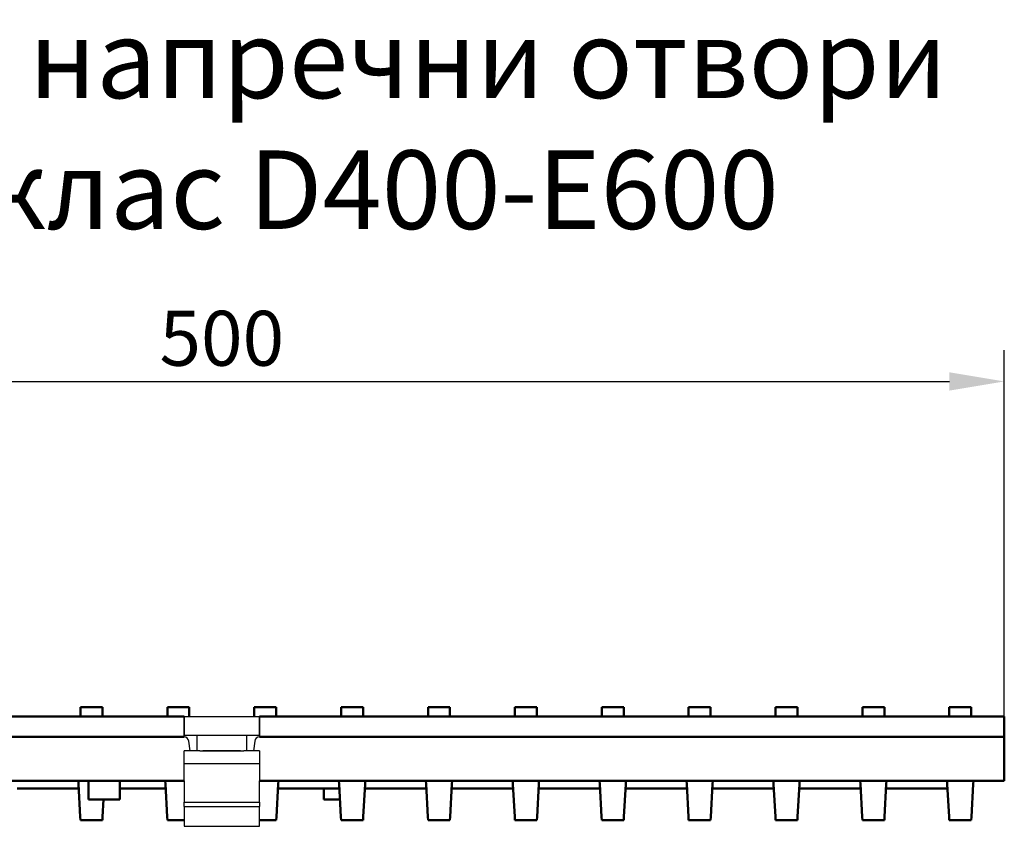
# Model space of a CAD drawing. Units: millimetres. Extents: x 99026 to 104153, y -1772 to 1700.
# Drawn here: x 101549 to 101863, y 1439 to 1696 of the extents above; entities that cross this region are included whole.
import ezdxf

# ---------------------------------------------------------------- set-up
doc = ezdxf.new("R2010")
doc.units = ezdxf.units.MM
doc.header["$LTSCALE"] = 2.5
doc.layers.get('Defpoints').update_dxf_attribs({"color": 10})
doc.layers.add('BEMASS', color=10, linetype='Continuous')
doc.layers.add('DUENN', color=10, linetype='Continuous')
doc.layers.add('SICHTBAR', color=10, linetype='Continuous', lineweight=25)
doc.styles.add('Arial', font='arial.ttf')
doc.styles.add('BEMSTIL', font='isocp3.shx', dxfattribs={"width": 0.8})
doc.dimstyles.new('BEMASS', dxfattribs={"dimtxt": 3.5, "dimasz": 3.5, "dimexe": 2, "dimexo": 0, "dimgap": 1, "dimtad": 1, "dimdec": 0, "dimtxsty": 'BEMSTIL', "dimcen": 3, "dimclrd": 256, "dimclre": 256, "dimclrt": 256, "dimadec": 0, "dimazin": 0, "dimtfac": 0.875, "dimtdec": 0, "dimtmove": 0, "dimatfit": 0, "dimfxl": 0, "dimtolj": 1, "dimlwd": 25, "dimlwe": 25, "dimarcsym": 0})

# ---------------------------------------------------------------- blocks, each defined once
blk = doc.blocks.new('*D52')
at = {"layer": 'BEMASS', "lineweight": 25, "transparency": 16777216}
for p, q in [((101363.59, 1474.18), (101363.59, 1590.93)), ((101862.59, 1474.18), (101862.59, 1590.93)), ((101381.09, 1580.93), (101845.09, 1580.93))]:
    blk.add_line(p, q, dxfattribs=at)
at = {"layer": 'BEMASS', "transparency": 16777216}
for points in [[(101381.09, 1583.84), (101381.09, 1578.01), (101363.59, 1580.93)], [(101845.09, 1583.84), (101845.09, 1578.01), (101862.59, 1580.93)]]:
    blk.add_solid(points, dxfattribs=at)
at = {"layer": 'Defpoints', "color": 0, "transparency": 16777216}
for p in [(101862.59, 1580.93), (101363.59, 1474.18), (101862.59, 1474.18)]:
    blk.add_point(p, dxfattribs=at)
at = {"layer": 'BEMASS', "color": 0, "transparency": 16777216, "insert": (101613.09, 1594.68), "char_height": 17.5, "attachment_point": 5, "style": 'BEMSTIL'}
blk.add_mtext('\\A1;500', dxfattribs=at)

msp = doc.modelspace()

# ---------------------------------------------------------------- linework, layer by layer
at = {"layer": 'DUENN'}
for p, q in [((101601.0899, 1446.8785), (101625.0899, 1446.8785)), ((101601.0899, 1445.4576), (101625.0899, 1445.4576))]:
    msp.add_line(p, q, dxfattribs=at)
at = {"layer": 'SICHTBAR', "linetype": 'Continuous', "lineweight": 50}
for p, q in [((101568.0399, 1474.1824), (101568.0399, 1477.1824)), ((101568.0399, 1477.1824), (101575.0399, 1477.1824)), ((101575.0399, 1474.1824), (101575.0399, 1477.1824)), ((101595.7399, 1474.1824), (101595.7399, 1477.1824)), ((101595.7399, 1477.1824), (101601.0899, 1477.1824)), ((101601.0899, 1477.1824), (101602.7399, 1477.1824)), ((101602.7399, 1474.1824), (101602.7399, 1477.1824)), ((101623.4399, 1474.1824), (101623.4399, 1477.1824)), ((101623.4399, 1477.1824), (101625.0899, 1477.1824)), ((101625.0899, 1477.1824), (101630.4399, 1477.1824)), ((101630.4399, 1474.1824), (101630.4399, 1477.1824)), ((101651.1399, 1474.1824), (101651.1399, 1477.1824)), ((101651.1399, 1477.1824), (101658.1399, 1477.1824)), ((101658.1399, 1474.1824), (101658.1399, 1477.1824)), ((101678.8399, 1474.1824), (101678.8399, 1477.1824)), ((101678.8399, 1477.1824), (101685.8399, 1477.1824)), ((101685.8399, 1474.1824), (101685.8399, 1477.1824)), ((101706.5399, 1474.1824), (101706.5399, 1477.1824)), ((101706.5399, 1477.1824), (101713.5399, 1477.1824)), ((101713.5399, 1474.1824), (101713.5399, 1477.1824)), ((101734.2399, 1474.1824), (101734.2399, 1477.1824)), ((101734.2399, 1477.1824), (101741.2399, 1477.1824)), ((101741.2399, 1474.1824), (101741.2399, 1477.1824)), ((101761.9399, 1477.1824), (101768.9399, 1477.1824)), ((101761.9399, 1474.1824), (101761.9399, 1477.1824)), ((101768.9399, 1474.1824), (101768.9399, 1477.1824)), ((101789.6399, 1477.1824), (101796.6399, 1477.1824)), ((101789.6399, 1474.1824), (101789.6399, 1477.1824)), ((101796.6399, 1474.1824), (101796.6399, 1477.1824)), ((101817.3399, 1477.1824), (101824.3399, 1477.1824)), ((101817.3399, 1474.1824), (101817.3399, 1477.1824)), ((101824.3399, 1474.1824), (101824.3399, 1477.1824)), ((101844.9899, 1474.1824), (101844.9899, 1477.1824)), ((101844.9899, 1477.1824), (101851.9899, 1477.1824)), ((101851.9899, 1477.1824), (101852.0399, 1477.1824)), ((101851.9899, 1474.1824), (101851.9899, 1477.1824)), ((101852.0399, 1476.1824), (101852.0399, 1477.1824)), ((101601.0899, 1474.1824), (101363.5899, 1474.1824)), ((101862.5899, 1474.1824), (101625.0899, 1474.1824)), ((101862.5899, 1467.6824), (101862.5899, 1474.1824)), ((101363.5899, 1467.6824), (101601.0899, 1467.6824)), ((101625.0899, 1467.6824), (101862.5899, 1467.6824)), ((101862.5899, 1467.6824), (101862.5899, 1466.3599)), ((101862.5899, 1466.3599), (101862.5899, 1453.6824)), ((101601.0899, 1453.6824), (101363.5899, 1453.6824)), ((101567.4144, 1452.6503), (101567.3581, 1453.6824)), ((101570.5899, 1453.6824), (101570.5899, 1447.6824)), ((101580.5899, 1453.6824), (101580.5899, 1447.6824)), ((101595.1144, 1452.6503), (101595.0581, 1453.6824)), ((101862.5899, 1453.6824), (101625.0899, 1453.6824)), ((101631.1217, 1453.6824), (101631.0654, 1452.6503)), ((101650.5144, 1452.6503), (101650.4581, 1453.6824)), ((101658.8217, 1453.6824), (101658.7654, 1452.6503)), ((101678.2144, 1452.6503), (101678.1581, 1453.6824)), ((101686.5217, 1453.6824), (101686.4654, 1452.6503)), ((101705.9144, 1452.6503), (101705.8581, 1453.6824)), ((101714.2217, 1453.6824), (101714.1654, 1452.6503)), ((101733.6144, 1452.6503), (101733.5581, 1453.6824)), ((101741.9217, 1453.6824), (101741.8654, 1452.6503)), ((101761.3144, 1452.6503), (101761.2581, 1453.6824)), ((101769.6217, 1453.6824), (101769.5654, 1452.6503)), ((101789.0144, 1452.6503), (101788.9581, 1453.6824)), ((101797.3217, 1453.6824), (101797.2654, 1452.6503)), ((101816.7144, 1452.6503), (101816.6581, 1453.6824)), ((101825.0217, 1453.6824), (101824.9654, 1452.6503)), ((101844.4144, 1452.6503), (101844.3581, 1453.6824)), ((101852.7217, 1453.6824), (101852.6654, 1452.6503)), ((101547.8853, 1451.1824), (101567.4944, 1451.1824)), ((101567.9836, 1442.2146), (101567.4144, 1452.6503)), ((101580.5899, 1451.1824), (101595.1944, 1451.1824)), ((101595.6836, 1442.2146), (101595.1144, 1452.6503)), ((101631.0654, 1452.6503), (101630.4962, 1442.2146)), ((101630.9853, 1451.1824), (101650.5944, 1451.1824)), ((101645.5899, 1451.1824), (101645.5899, 1447.6824)), ((101651.0836, 1442.2146), (101650.5144, 1452.6503)), ((101658.7654, 1452.6503), (101658.1962, 1442.2146)), ((101658.6853, 1451.1824), (101678.2944, 1451.1824)), ((101678.7836, 1442.2146), (101678.2144, 1452.6503)), ((101686.4654, 1452.6503), (101685.8962, 1442.2146)), ((101686.3853, 1451.1824), (101705.9944, 1451.1824)), ((101706.4836, 1442.2146), (101705.9144, 1452.6503)), ((101714.1654, 1452.6503), (101713.5962, 1442.2146)), ((101714.0853, 1451.1824), (101733.6944, 1451.1824)), ((101734.1836, 1442.2146), (101733.6144, 1452.6503)), ((101741.8654, 1452.6503), (101741.2962, 1442.2146)), ((101741.7853, 1451.1824), (101761.3944, 1451.1824)), ((101761.8836, 1442.2146), (101761.3144, 1452.6503)), ((101769.5654, 1452.6503), (101768.9962, 1442.2146)), ((101769.4853, 1451.1824), (101789.0944, 1451.1824)), ((101789.5836, 1442.2146), (101789.0144, 1452.6503)), ((101797.2654, 1452.6503), (101796.6962, 1442.2146)), ((101797.1853, 1451.1824), (101816.7944, 1451.1824)), ((101817.2836, 1442.2146), (101816.7144, 1452.6503)), ((101824.9654, 1452.6503), (101824.3962, 1442.2146)), ((101824.8853, 1451.1824), (101844.4944, 1451.1824)), ((101844.9836, 1442.2146), (101844.4144, 1452.6503)), ((101852.6654, 1452.6503), (101852.0962, 1442.2146)), ((101570.5899, 1447.6824), (101580.5899, 1447.6824)), ((101575.3944, 1447.6824), (101575.0962, 1442.2146)), ((101645.5899, 1447.6824), (101650.7853, 1447.6824)), ((101567.9836, 1442.2146), (101568.0399, 1441.1824)), ((101575.0399, 1441.1824), (101568.0399, 1441.1824)), ((101575.0399, 1441.1824), (101575.0962, 1442.2146)), ((101595.6836, 1442.2146), (101595.7399, 1441.1824)), ((101601.0899, 1441.1824), (101595.7399, 1441.1824)), ((101630.4399, 1441.1824), (101625.0899, 1441.1824)), ((101630.4399, 1441.1824), (101630.4962, 1442.2146)), ((101651.0836, 1442.2146), (101651.1399, 1441.1824)), ((101658.1399, 1441.1824), (101651.1399, 1441.1824)), ((101658.1399, 1441.1824), (101658.1962, 1442.2146)), ((101678.7836, 1442.2146), (101678.8399, 1441.1824)), ((101685.8399, 1441.1824), (101678.8399, 1441.1824)), ((101685.8399, 1441.1824), (101685.8962, 1442.2146)), ((101706.4836, 1442.2146), (101706.5399, 1441.1824)), ((101713.5399, 1441.1824), (101706.5399, 1441.1824)), ((101713.5399, 1441.1824), (101713.5962, 1442.2146)), ((101734.1836, 1442.2146), (101734.2399, 1441.1824)), ((101741.2399, 1441.1824), (101734.2399, 1441.1824)), ((101741.2399, 1441.1824), (101741.2962, 1442.2146)), ((101761.8836, 1442.2146), (101761.9399, 1441.1824)), ((101768.9399, 1441.1824), (101761.9399, 1441.1824)), ((101768.9399, 1441.1824), (101768.9962, 1442.2146)), ((101789.5836, 1442.2146), (101789.6399, 1441.1824)), ((101796.6399, 1441.1824), (101789.6399, 1441.1824)), ((101796.6399, 1441.1824), (101796.6962, 1442.2146)), ((101817.2836, 1442.2146), (101817.3399, 1441.1824)), ((101824.3399, 1441.1824), (101817.3399, 1441.1824)), ((101824.3399, 1441.1824), (101824.3962, 1442.2146)), ((101844.9836, 1442.2146), (101845.0399, 1441.1824)), ((101852.0399, 1441.1824), (101845.0399, 1441.1824)), ((101852.0399, 1441.1824), (101852.0962, 1442.2146))]:
    msp.add_line(p, q, dxfattribs=at).dxf.unprotected_set("ltscale", 0)
at = {"layer": 'SICHTBAR'}
for p, q in [((101601.0899, 1468.1824), (101601.0899, 1474.1824)), ((101601.0899, 1474.1824), (101601.0899, 1468.1824)), ((101601.0899, 1474.1824), (101625.0899, 1474.1824)), ((101625.0899, 1474.1824), (101625.0899, 1468.1824)), ((101625.0899, 1468.1824), (101625.0899, 1474.1824)), ((101601.0899, 1468.1824), (101625.0899, 1468.1824)), ((101601.0899, 1467.6824), (101601.0899, 1468.1824)), ((101602.958, 1463.1824), (101602.5794, 1466.3599)), ((101605.0899, 1468.1824), (101605.0899, 1463.1824)), ((101621.0899, 1463.1824), (101621.0899, 1468.1824)), ((101623.6004, 1466.3599), (101623.2218, 1463.1824)), ((101625.0899, 1468.1824), (101625.0899, 1467.6824)), ((101602.958, 1463.1824), (101601.0899, 1463.1824)), ((101601.0899, 1453.6824), (101601.0899, 1463.1824)), ((101603.1454, 1463.1824), (101602.958, 1463.1824)), ((101606.0899, 1463.1824), (101603.1454, 1463.1824)), ((101606.0899, 1463.1824), (101607.0899, 1463.1824)), ((101619.0899, 1463.1824), (101607.0899, 1463.1824)), ((101607.0899, 1463.1824), (101619.0899, 1463.1824)), ((101619.0899, 1463.1824), (101620.0899, 1463.1824)), ((101623.0343, 1463.1824), (101620.0899, 1463.1824)), ((101623.2218, 1463.1824), (101623.0343, 1463.1824)), ((101625.0899, 1463.1824), (101623.2218, 1463.1824)), ((101625.0899, 1463.1824), (101625.0899, 1453.6824)), ((101601.0899, 1459.1824), (101625.0899, 1459.1824)), ((101601.0899, 1453.6824), (101601.0899, 1452.8324)), ((101625.0899, 1452.8324), (101625.0899, 1453.6824)), ((101601.0899, 1452.8324), (101601.0899, 1450.5942)), ((101601.0899, 1450.5942), (101601.0899, 1446.8785)), ((101625.0899, 1450.5942), (101625.0899, 1452.8324)), ((101625.0899, 1446.8785), (101625.0899, 1450.5942)), ((101601.0899, 1445.4576), (101601.0899, 1446.8785)), ((101601.0899, 1445.4576), (101601.0899, 1439.1824)), ((101625.0899, 1446.8785), (101625.0899, 1445.4576)), ((101625.0899, 1439.1824), (101625.0899, 1445.4576)), ((101601.0899, 1439.1824), (101625.0899, 1439.1824))]:
    msp.add_line(p, q, dxfattribs=at)
for centre, start, end in [((101601.0899, 1466.1824), 6.794825, 90), ((101625.0899, 1466.1824), 90, 173.205175)]:
    msp.add_arc(centre, 1.5, start, end, dxfattribs=at)

# ---------------------------------------------------------------- texts
at = {"layer": 'SICHTBAR', "insert": (101609.8414, 1662.8539), "char_height": 30, "width": 1257.278113, "attachment_point": 5, "style": 'Arial'}
msp.add_mtext('{\\H0.83333x;Решетка с напречни отвори\\Pчугун, клас D400-E600}', dxfattribs=at)

# ---------------------------------------------------------------- dimensions: what is measured, and where the dimension line sits
at = {"layer": 'BEMASS'}
dim = msp.add_linear_dim(base=(101862.5899, 1580.9266), p1=(101363.5899, 1474.1824), p2=(101862.5899, 1474.1824), text='500', dimstyle='BEMASS', override={"dimscale": 5, "dimexe": 2, "dimgap": 1, "dimclrt": 0, "dimtmove": 0, "dimatfit": 0}, dxfattribs=at)
dim.commit()
dim.dimension.update_dxf_attribs({"geometry": '*D52', "text_midpoint": (101613.0899, 1594.6766)})

doc.saveas('drawing.dxf')
